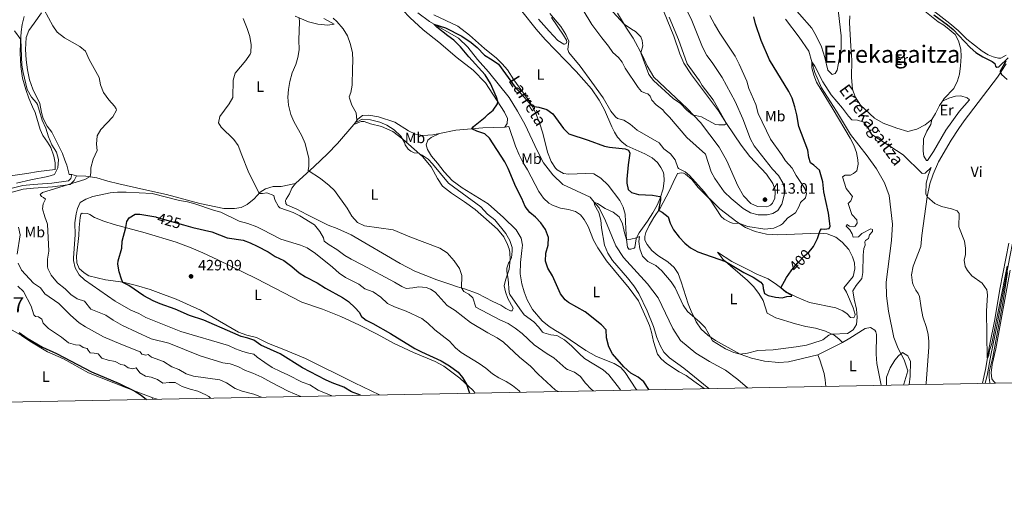
# Model space of a CAD drawing. Units: metres. Extents: x 628319 to 635264, y 711319 to 716075.
# Drawn here: x 632128 to 632786, y 711319 to 711644 of the extents above; entities that cross this region are included whole.
import ezdxf
from ezdxf.enums import TextEntityAlignment as Align

# ---------------------------------------------------------------- set-up
doc = ezdxf.new("R2010")
doc.units = ezdxf.units.M
doc.header["$MEASUREMENT"] = 0
doc.linetypes.add('DGN Style 3', pattern=[108.20394, 77.288528, -30.915411])
doc.linetypes.add('DGN Style 5', pattern=[54.10197, 23.186559, -30.915411])
for name, color, linetype, lineweight in [('Centroides', 7, 'Continuous', 5), ('Elementos auxiliares', 7, 'Continuous', 5), ('Entidades rústicas y varios', 7, 'Continuous', 5), ('Hidrografía', 7, 'Continuous', 5), ('Relieve y altimetría', 7, 'Continuous', 5), ('Textos de rotulación', 7, 'Continuous', 5), ('Viales y ferrocarril', 7, 'Continuous', 5)]:
    doc.layers.add(name, color=color, linetype=linetype, lineweight=lineweight)
doc.styles.add('Style-arial', font='arial.shx', dxfattribs={"bigfont": 'arialbig.shx'})
doc.styles.add('Style-Arial Narrow', font='txt')
doc.styles.add('Style-Helvetica-Narrow-Oblique', font='txt')
doc.styles.add('Style-Times New Roman', font='txt')
doc.styles.add('Style-timesi', font='timesi.shx', dxfattribs={"bigfont": 'timesibig.shx'})

# ---------------------------------------------------------------- blocks, each defined once
blk = doc.blocks.new('5PATER')
at = {"layer": 'Relieve y altimetría', "linetype": 'Continuous', "lineweight": 5}
h = blk.add_hatch(color=250, dxfattribs=at)
edge = h.paths.add_edge_path()
edge.add_ellipse((0, 0), major_axis=(-1.1, -1.11), ratio=0.999422, start_angle=0, end_angle=360)

msp = doc.modelspace()

# ---------------------------------------------------------------- linework, layer by layer
at = {"layer": 'Elementos auxiliares', "color": 250, "linetype": 'Continuous', "lineweight": 5, "flags": 128}
msp.add_lwpolyline([(628406.92, 711318.68), (628364.24, 713632.02), (628321.53, 715945.38), (631740.8, 716009.42), (635160.05, 716075.14), (635205.06, 713761.77), (635250.02, 711448.42), (631828.47, 711382.7)], close=True, dxfattribs=at)
at = {"layer": 'Entidades rústicas y varios', "color": 92, "linetype": 'Continuous', "lineweight": 5}
for p, q in [((632162.81, 711540.2, 414.08), (632165.8, 711539.36, 414.08)), ((632677.5, 711427.98, 394.36), (632661.08, 711419.88, 394.24)), ((632216.82, 711391.17, 400.29), (632216.43, 711390.15, 400.2)), ((632216.82, 711391.17, 400.29), (632219.68, 711390.22, 400.4))]:
    msp.add_line(p, q, dxfattribs=at)
for points in [[(632786.96, 711620.02, 401.52), (632783.27, 711617.92, 401.27), (632781.66, 711617.87, 401.2), (632778.07, 711618.89, 401.15), (632774.94, 711620.27, 401.1), (632770.83, 711622.73, 401), (632760.62, 711630.58, 400.86), (632754.71, 711636.37, 400.73), (632749.32, 711641.01, 400.81), (632730.21, 711655.72, 401.1), (632732.61, 711662.73, 401.42), (632733.81, 711668.06, 401.94), (632735.56, 711677.87, 403.38), (632735.99, 711681.49, 403.9), (632735.8, 711684.79, 404.37), (632735.05, 711688.15, 404.93), (632733.11, 711694.69, 405.54), (632732.17, 711700.18, 406.07), (632731.06, 711702.74, 406.37), (632728.84, 711704.69, 406.55), (632725.47, 711704.66, 406.55), (632715.9, 711703.29, 405.6), (632715.54, 711704.34, 405.71)], [(632355.18, 711673.52, 402.46), (632357.89, 711674.26, 402.46), (632360.23, 711674.07, 402.46), (632361.48, 711673.28, 402.46), (632364.05, 711670.87, 402.41), (632371.99, 711662.04, 401.79), (632379.25, 711654.95, 401.17), (632388.55, 711645.14, 401.02), (632397.4, 711636.93, 400.93), (632407.94, 711628.6, 401.26), (632420.24, 711618.15, 401.07), (632430.78, 711609.94, 400.64), (632439.13, 711601.41, 400.31), (632451.87, 711581.88, 399.62), (632453.67, 711577.65, 399.38), (632453.57, 711574.35, 399.04), (632451.93, 711571.96, 398.95)], [(632556.03, 711654.36, 416.24), (632564.93, 711632.72, 415.65), (632568.89, 711620.75, 415.65), (632571.61, 711614.55, 415.58), (632576.71, 711606.82, 415.48), (632594.63, 711582.88, 415.23), (632600.02, 711574.41, 415.01), (632609.76, 711559.89, 413.61), (632615.56, 711552.28, 413.05), (632626.75, 711540.41, 412.73), (632631.08, 711534.24, 412.76), (632632.36, 711530.44, 412.8), (632632.67, 711528.14, 412.88), (632632.26, 711524.4, 412.93), (632630.73, 711521.16, 412.93), (632629.38, 711519.84, 412.93), (632628.07, 711519.15, 412.93), (632626.59, 711518.69, 412.9), (632620.79, 711518.78, 412.85), (632616.38, 711520.79, 412.68), (632611.38, 711526.12, 412.63), (632607.58, 711532.71, 412.78), (632600.26, 711549.36, 413.12), (632595.11, 711558.4, 413.3), (632582.67, 711574.96, 414.65), (632573.71, 711584.3, 415.23), (632551.44, 711605.34, 415.73)], [(632640.66, 711656.77, 397.32), (632656.97, 711638, 396.46), (632659.93, 711632.79, 396.48), (632663.41, 711625.59, 396.48), (632665.8, 711618.36, 396.44), (632667.85, 711609.95, 396.39), (632670.61, 711607.07, 396.36), (632672.64, 711607.72, 396.36), (632673.99, 711609.96, 396.36), (632676.56, 711624.17, 396.44), (632676.68, 711632.93, 396.51), (632674.09, 711654.01, 396.98)], [(632117.13, 711538.64, 406.23), (632132.73, 711540.87, 407.81), (632140.54, 711542.17, 408.86), (632151.73, 711543.5, 409.55), (632151.61, 711547.99, 409.28), (632150.83, 711552.5, 408.91), (632148.76, 711558.33, 408.42), (632146.62, 711561.89, 408.1), (632143.52, 711566.22, 407.93), (632141.64, 711570.21, 407.88), (632138.18, 711581.72, 407.56), (632136.47, 711585.54, 407.54), (632134, 711591.23, 407.95), (632131.99, 711597.08, 408.57), (632129.86, 711604.51, 408.96), (632128.71, 711612.29, 409.23), (632128.25, 711621.35, 409.67), (632128.42, 711628.64, 409.94), (632128.83, 711635.48, 410.19), (632129.59, 711640.37, 410.19), (632130.91, 711645.67, 410.01)], [(632142.53, 711648.27, 414.55), (632137.58, 711641.29, 413.2), (632134.07, 711636.37, 412.86), (632132.38, 711631.73, 412.59), (632131.93, 711623.75, 412.27), (632132.23, 711616.86, 411.83), (632133.09, 711610.2, 411.48), (632134.61, 711603.43, 411.12), (632136.64, 711597.16, 410.87), (632141.42, 711587.74, 410.33), (632142.57, 711581.69, 410.33), (632143.72, 711577.72, 410.7), (632146.21, 711572.5, 410.92), (632149.5, 711568.5, 411.36), (632156.52, 711554.26, 412.1), (632158.15, 711549.91, 412.42), (632159.41, 711546.51, 413.08), (632161.11, 711540.32, 414.04), (632162.81, 711540.2, 414.08)], [(632331.07, 711644.54, 405.08), (632337.93, 711640.69, 405.15), (632333.72, 711639.97, 405.96), (632327.03, 711640.6, 407.56), (632320.87, 711642.26, 408.83), (632311.87, 711646.05, 410.53)], [(632463.36, 711649.23, 402.81), (632472.91, 711637.38, 402.42), (632479.04, 711630.44, 402.5), (632499.68, 711609.06, 403.01), (632509.88, 711597.41, 403.18), (632515.1, 711589.98, 402.91), (632518.59, 711583.46, 402.69), (632523.4, 711572.17, 401.76), (632525.15, 711568.47, 401.02), (632527.21, 711565.29, 400.36), (632530.33, 711561.94, 400.02), (632533.54, 711559.45, 399.92), (632545.45, 711554.14, 400.53), (632550.49, 711551.34, 400.95), (632553.98, 711548.16, 401.19), (632556.3, 711544.94, 401.56), (632557.84, 711542.1, 401.76), (632558.18, 711540.43, 401.76), (632558.35, 711536.17, 401.64), (632557.67, 711530.78, 401.05), (632555.82, 711524.56, 399.89), (632553.64, 711519.85, 399.18), (632550.77, 711514.58, 397.86), (632547.35, 711509.12, 397.17), (632541.69, 711501.28, 395.33), (632539.97, 711497.96, 395), (632539.66, 711497.36, 394.94), (632538.89, 711491.59, 394.37), (632538.35, 711491.11, 394.3), (632536.11, 711490.3, 394.32), (632534.87, 711490.46, 394.42), (632533.94, 711491.76, 394.54), (632533.18, 711496.86, 395), (632532.71, 711503.89, 395.67), (632532.48, 711513.79, 397.19), (632531.14, 711518.5, 398.25), (632528.84, 711522.92, 398.67), (632521.03, 711533.15, 398.69), (632516.09, 711537.85, 398.22), (632511.41, 711540.7, 397.93), (632506.01, 711540.86, 397.34), (632494.56, 711540.47, 397.14), (632491.22, 711540.92, 397.12), (632486.89, 711543.3, 397), (632485.89, 711544.4, 397), (632482.86, 711548.9, 397.02), (632480.49, 711555.07, 397.49), (632477.29, 711567.78, 399.03), (632475.14, 711574.85, 399.35), (632472.32, 711582.09, 399.67), (632468.69, 711588.84, 400.26), (632458.05, 711603.56, 401.12), (632453.71, 711610.12, 400.88), (632450.32, 711614.22, 400.48), (632446.48, 711617.85, 400.31), (632438.46, 711624.31, 400.48), (632428.4, 711633.25, 400.56), (632420.54, 711639.37, 400.73), (632404.56, 711646.97, 401.05)], [(632483.09, 711645.1, 404.78), (632491.17, 711633.4, 404.88), (632493.25, 711629.9, 404.95), (632493.41, 711628.84, 404.95), (632493.05, 711627.81, 404.95), (632492.55, 711627.47, 404.93), (632491.88, 711627.34, 404.8), (632491.43, 711627.33, 404.8), (632487.48, 711629.64, 404.56), (632481.54, 711635.88, 404.56), (632474.5, 711644.08, 404.73)], [(632551.44, 711605.34, 415.73), (632546.99, 711612.85, 415.63), (632544.07, 711619.35, 415.11), (632537.77, 711631.32, 414.52), (632533.28, 711637.98, 414.84), (632527.23, 711647.91, 415.43)], [(632737.1, 711576.91, 396.13), (632732.8, 711573.38, 395.83), (632727.25, 711570.63, 395.63), (632721.23, 711569.08, 395.44), (632713.74, 711571.09, 395.36), (632704.78, 711574.62, 395.36), (632699.02, 711577.98, 395.51), (632689.61, 711586.46, 395.83), (632685.99, 711592.11, 395.9), (632684.11, 711597.34, 395.98), (632683.66, 711605.11, 396.15), (632683.72, 711616.5, 396.35), (632683.05, 711625.89, 396.54), (632682.31, 711641.43, 396.96), (632682.48, 711646.17, 397.08)], [(632732.6, 711649.28, 399.98), (632741.42, 711642.31, 399.41), (632745.33, 711639.88, 399.51), (632748.86, 711637.17, 399.49), (632752.69, 711633.67, 399.46), (632754.92, 711629.48, 399.34), (632756.65, 711623.97, 399.32), (632756.85, 711618.97, 399.14), (632756.37, 711612.78, 398.73), (632755.6, 711607.36, 398.31), (632754.46, 711602.82, 398.06), (632751.98, 711597.67, 397.75), (632745.54, 711590.92, 397.08), (632744.41, 711589.31, 396.98)], [(632733.53, 711400.08, 391.08), (632733.32, 711401, 391.07), (632735.28, 711424.95, 391.93), (632735.29, 711428.76, 391.96), (632734.87, 711433.47, 392.18), (632733.61, 711438.14, 392.55), (632731.29, 711445.17, 392.69), (632730.07, 711451.22, 392.72), (632729.02, 711458.68, 392.82), (632728.19, 711460.75, 392.87), (632726.42, 711463.11, 393.01), (632724.9, 711466.13, 393.04), (632724.24, 711468, 393.09), (632723.68, 711473.22, 393.23), (632724.79, 711479.15, 393.23), (632729.9, 711492.2, 393.21), (632730.42, 711499.55, 393.36), (632734.08, 711525.41, 395), (632735.8, 711534.09, 395.47), (632737.99, 711540.38, 395.91), (632741.76, 711548.65, 396.42), (632750.16, 711563.25, 397.26), (632755.33, 711571.06, 397.6), (632758.91, 711576.01, 398.27), (632781.09, 711605.33, 399.79), (632786.89, 711614.09, 400.43)], [(632744.41, 711589.31, 396.98), (632748.64, 711591.25, 397.25), (632753, 711592.66, 397.47), (632756.55, 711592.82, 397.82), (632760.7, 711591.52, 398.09), (632762.41, 711590.04, 398.33), (632755.8, 711582.56, 397.82), (632746.6, 711569.93, 396.71), (632738.24, 711555.68, 395.85), (632734.26, 711549.56, 395.46), (632733.68, 711549.57, 395.44), (632731.94, 711552.39, 395.36), (632731.5, 711555.84, 395.39), (632731.66, 711564.05, 395.61), (632733.89, 711569.12, 395.76), (632736.63, 711573.66, 396.03), (632737.1, 711576.91, 396.13)], [(632744.41, 711589.31, 396.98), (632742.38, 711586.41, 396.81), (632739.72, 711581.1, 396.35), (632737.1, 711576.91, 396.13)], [(632351.25, 711573.68, 405.37), (632353.72, 711577.29, 404.9), (632356.96, 711579.61, 404.46), (632361.24, 711579.96, 404.09), (632367.52, 711578.71, 403.38), (632378.44, 711575.23, 402.35), (632387.76, 711569.48, 401.93), (632392.31, 711567.24, 401.78), (632397.28, 711566.37, 401.64), (632403.98, 711566.84, 401.37), (632408.44, 711567.71, 401.14)], [(632312.07, 711534.28, 411.63), (632309.68, 711531.17, 412.17), (632308.19, 711527.37, 413.03), (632305.92, 711523.79, 413.64), (632305.6, 711522.87, 413.72), (632305.79, 711520.98, 413.69), (632306.47, 711520.07, 413.62), (632313.09, 711517.07, 413.4), (632319.84, 711513.61, 413.59), (632333.97, 711506.51, 412.22), (632340.08, 711504.14, 411.68), (632349.25, 711499.86, 411.14), (632382.18, 711480.82, 412.07), (632391.97, 711475.76, 412.37), (632406.52, 711469.99, 412.15), (632414.49, 711467.24, 411.48), (632420.33, 711465.34, 410.77), (632425.01, 711463.89, 409.49), (632433.85, 711460.68, 407.9), (632443.95, 711455.5, 406.72), (632449.28, 711453.04, 406.55), (632452.58, 711450.7, 406.55), (632455.81, 711449.18, 406.52), (632456.89, 711449.12, 406.5), (632457.66, 711451.1, 406.48), (632453.97, 711457.56, 406.33), (632452.38, 711461.83, 406.03), (632451.53, 711465.82, 405.67), (632452.5, 711469.79, 405.37), (632454.89, 711476.94, 404.86), (632455.57, 711483.25, 405.05), (632455.36, 711488.37, 405.25), (632454.95, 711490.55, 405.32), (632453.87, 711493.55, 405.42), (632451.39, 711498.64, 405.81), (632447.18, 711503.69, 406.3), (632432.24, 711516.8, 407.11), (632425.06, 711521.9, 407.14), (632416.38, 711527.7, 406.84), (632410.29, 711532.45, 406.25), (632406.98, 711537.61, 405.94), (632402.7, 711545.47, 405.54), (632397.08, 711552.21, 405.08), (632391.37, 711557.22, 404.81), (632383.83, 711563.76, 405.03), (632377.14, 711569.06, 405.15), (632369.7, 711572.29, 405.3), (632362.32, 711574.01, 405.35), (632357.97, 711575.57, 405.32), (632356.11, 711575.61, 405.32), (632354.84, 711575.29, 405.32), (632351.25, 711573.68, 405.37)], [(632312.07, 711534.28, 411.63), (632324.69, 711545.56, 409.34), (632333.48, 711554.06, 407.94), (632340.15, 711561.05, 407.08), (632351.25, 711573.68, 405.37)], [(632408.44, 711567.71, 401.14), (632419.33, 711569.85, 400.58), (632437.23, 711571.32, 399.6), (632451.93, 711571.96, 398.95)], [(632451.93, 711571.96, 398.95), (632454.77, 711572.28, 398.91), (632459.15, 711559.14, 398.27), (632461.56, 711553.48, 398.15), (632464.28, 711548.11, 398.15), (632467.09, 711543.45, 398.44), (632474.78, 711528.95, 398.71), (632477.87, 711524.51, 398.74), (632481.48, 711521.11, 398.74), (632483.76, 711519.68, 398.74), (632489.22, 711517.85, 398.62), (632494.44, 711516.96, 398.2), (632499.23, 711515.51, 397.68), (632502.49, 711513.39, 397.29), (632505.1, 711510.17, 397), (632507.56, 711505.56, 396.63), (632511.27, 711496.34, 396.36), (632514.03, 711491.24, 396.65), (632519.8, 711482.5, 396.06), (632525.27, 711476.16, 395.67), (632535.06, 711464.29, 396.43), (632541.32, 711455.91, 396.65), (632546.46, 711444.59, 396.51), (632548.52, 711439.38, 396.6), (632549.91, 711434.95, 396.9), (632551.29, 711428.73, 396.97), (632553.94, 711420.19, 396.82), (632556.41, 711417.05, 396.7), (632559.9, 711414.11, 396.53), (632568.46, 711408.56, 396.16), (632573.19, 711406.01, 396.06), (632578.13, 711402.17, 395.92), (632585.16, 711397.24, 395.34)], [(632540.26, 711396.37, 400.66), (632539.55, 711397.18, 400.65), (632532.31, 711408.09, 400.26), (632529.43, 711411.3, 400.24), (632524.96, 711414.03, 400.41), (632513.21, 711418.72, 401.71), (632506.19, 711422.78, 402.84), (632490.07, 711433.59, 403.8), (632485.93, 711436.07, 403.77), (632481.7, 711438.77, 403.48), (632476.96, 711442.6, 402.96), (632470.5, 711450.16, 402.47), (632466.89, 711456.54, 402.25), (632464.97, 711461.95, 402.05), (632463.43, 711467.2, 401.86), (632462.21, 711473.88, 401.83), (632462.49, 711481.6, 401.81), (632463.27, 711489.59, 401.54), (632463.73, 711492.97, 401.14), (632462.97, 711497.73, 401.1), (632459.52, 711503.21, 401.07), (632451.11, 711511.55, 401.37), (632440.81, 711520.74, 401.78), (632423.42, 711531.43, 402.72), (632416.78, 711536.27, 402.89), (632411.54, 711541.97, 402.99), (632407.13, 711547.92, 402.89), (632403.08, 711552.6, 402.62), (632400.25, 711556.93, 402.35), (632399.35, 711560.16, 401.88), (632400.65, 711563.19, 401.66), (632402.9, 711564.95, 401.51), (632408.44, 711567.71, 401.14)], [(632165.8, 711539.36, 414.08), (632172.09, 711539.25, 414.74), (632179.59, 711538.11, 415.43), (632186.76, 711535.88, 416.36), (632194.17, 711533.92, 417.61), (632210.82, 711530.17, 419.46), (632226.05, 711526.86, 419.55), (632248.31, 711520.86, 418.87), (632264.26, 711517.63, 417.98), (632271.33, 711517.63, 417.69), (632275.83, 711518.18, 417.3), (632279.94, 711520.29, 416.9), (632284.61, 711523.93, 415.97), (632288.66, 711528.44, 414.74), (632292.23, 711530.78, 413.49), (632297.27, 711532.18, 412.88), (632302.63, 711532.24, 412.41), (632312.07, 711534.28, 411.63)], [(632661.08, 711419.88, 394.24), (632641.41, 711415.26, 394.34), (632634.96, 711414.69, 394.39), (632625.53, 711415.69, 394.51), (632616.82, 711417.5, 394.8), (632609.2, 711420.27, 395), (632592.69, 711429.35, 395.12), (632587.52, 711432.99, 394.95), (632583.05, 711436.94, 394.76), (632579.83, 711441.76, 394.76), (632578.13, 711445.35, 395), (632576.93, 711447.89, 395.17), (632574.49, 711454, 396.13), (632569.68, 711468.58, 397.7), (632567.74, 711474.23, 397.87), (632565.05, 711478.26, 398.22), (632560.94, 711481.9, 398.27), (632554.09, 711486.18, 398), (632550.11, 711489.45, 397.7), (632547, 711493.41, 397.53), (632545.61, 711496.33, 397.41), (632545.58, 711498.96, 397.41), (632546.17, 711501.62, 397.6), (632548.44, 711506.31, 398.04), (632551.47, 711511.55, 398.85), (632555.68, 711517.79, 400.33), (632561.83, 711529.13, 403.2), (632564.44, 711534.97, 404.13), (632567.33, 711540.91, 404.55), (632569.99, 711541.41, 404.62), (632571.35, 711541.06, 404.67), (632572.6, 711540.4, 404.75), (632576.89, 711536.84, 404.77), (632581.09, 711531.53, 404.67), (632595.56, 711517.41, 405.42), (632606.88, 711508.73, 405), (632612.71, 711504.88, 404.37), (632619.25, 711502.22, 403.44), (632626.86, 711500.47, 402.64), (632634.41, 711499.9, 401.73), (632661.99, 711501.08, 400.03), (632667.28, 711500.66, 399.62), (632673.05, 711498.49, 399.32), (632677.29, 711495.05, 398.9), (632681.7, 711490.15, 398.36), (632684.2, 711485.23, 397.63), (632685.47, 711481.2, 397.41), (632685.83, 711477.22, 397.19), (632684.56, 711472.16, 396.82), (632678.47, 711464.49, 396.38), (632680.15, 711461.59, 395.91), (632684.73, 711451.18, 395.22), (632685.93, 711446.77, 395.2), (632685.79, 711445.88, 395.2), (632685.1, 711444.59, 395.2), (632682.88, 711444.77, 395.3), (632680.62, 711447.28, 395.44), (632677.86, 711449.16, 395.74), (632673.09, 711451.12, 396.5), (632655.51, 711454.78, 398.51), (632647.02, 711458.32, 399.1), (632639.81, 711462.01, 399.66), (632633.46, 711466.85, 400.3), (632627.99, 711470.5, 400.82), (632620.38, 711473.73, 401.31), (632614.79, 711476.5, 401.58), (632603.69, 711482.08, 401.33), (632594.06, 711488.49, 400.62), (632597.8, 711483.55, 400.11), (632614.13, 711469.55, 399.05), (632618.2, 711465.56, 398.49), (632621.66, 711460.85, 398.17), (632624.49, 711456.07, 397.92), (632627.29, 711447.67, 397.36), (632633.06, 711444.57, 396.82), (632646.19, 711440.61, 396.47), (632652.94, 711438.73, 395.88), (632659.44, 711437.6, 395.52), (632666.09, 711435.74, 395.22), (632670.32, 711433.72, 395), (632671.67, 711433.08, 394.93), (632675.26, 711430.38, 394.51), (632677.5, 711427.98, 394.36)], [(632368.29, 711393.07, 427.77), (632351.5, 711401.08, 428.1), (632318.81, 711417.3, 427.98), (632304.35, 711423.45, 426.58), (632294.11, 711427.32, 426.26), (632286.14, 711431.4, 425.64), (632279.71, 711433, 425.84), (632274.04, 711434.94, 426.18), (632248.72, 711449.66, 427.95), (632232.53, 711456.96, 428.34), (632223.99, 711460.13, 428.17), (632215.04, 711463.47, 427.31), (632206.04, 711466.14, 426.38), (632197.02, 711468.36, 424.98), (632185.21, 711469.9, 423.12), (632174.09, 711472.6, 421.74), (632171.11, 711474.49, 421.13), (632167.78, 711477.51, 420.42), (632166.06, 711481.3, 420.32), (632165.85, 711485.67, 420.34), (632167.49, 711499.56, 421.1), (632167.73, 711504.83, 421.57), (632168.25, 711511.44, 421.62), (632168.78, 711513.71, 421.23), (632169.77, 711514.35, 421.23), (632173.15, 711514.16, 421.47), (632174.91, 711513.48, 421.55), (632178.01, 711511.47, 422.11), (632184.14, 711509.03, 422.94), (632191.09, 711506.91, 423.98), (632211.67, 711501.39, 426.45), (632232.52, 711495.02, 427.88), (632242.4, 711491.3, 428.47), (632250.18, 711487.85, 428.86), (632260.35, 711483.29, 428.91), (632285.95, 711470.77, 428.79), (632316.44, 711454.97, 428.2), (632330.29, 711450.26, 428.2), (632342.38, 711445.32, 428.15), (632354.99, 711439.55, 428.07), (632366.8, 711433.69, 427.85), (632377.7, 711427.57, 427.66), (632390.97, 711421.48, 426.97), (632405.41, 711415.47, 426.53), (632411.22, 711412.37, 426.01), (632421.96, 711404.25, 425.3), (632430.9, 711396.08, 424.69), (632432.22, 711394.3, 424.61)], [(632788.61, 711494.42, 396.42), (632782.74, 711463.74, 395.61), (632779.22, 711443.49, 395.52), (632775.68, 711425.81, 395.1), (632773.11, 711410.04, 394.93), (632770.99, 711400.89, 394.71), (632770.96, 711400.8, 394.7)], [(632779.77, 711400.97, 395.51), (632778.45, 711402.19, 395.47), (632777.32, 711403.82, 395.37), (632776.88, 711407.92, 395.34), (632777.49, 711413.29, 395.42), (632780, 711423.82, 395.64), (632789.51, 711476.39, 396.4)], [(632084.33, 711387.62, 396.47), (632084.44, 711388.8, 396.49), (632085.68, 711396.64, 396.76), (632087.83, 711405.5, 397.18), (632094.24, 711425.42, 398.04), (632097.78, 711434.19, 398.38), (632100.39, 711439.63, 398.48), (632102.17, 711442.18, 398.65), (632103.24, 711442.74, 398.7), (632107.06, 711443.71, 398.87), (632114.69, 711440.74, 399.29), (632121.76, 711437, 399.36), (632129.09, 711432.69, 399.61), (632134.73, 711428.86, 399.7), (632146.64, 711421.78, 399.53), (632157.13, 711417.13, 399.97), (632173.92, 711407.88, 399.97), (632199.31, 711397.74, 399.88), (632216.82, 711391.17, 400.29)], [(632677.5, 711427.98, 394.36), (632682.46, 711430.93, 394.26), (632692.65, 711437.43, 393.23), (632696.34, 711438.05, 392.91), (632699.19, 711436.39, 392.74), (632699.9, 711435.24, 392.76), (632700.29, 711433.33, 392.67), (632700.04, 711420.24, 392.13), (632700.5, 711414.06, 391.78), (632703.43, 711399.5, 391.3)], [(632661.08, 711419.88, 394.24), (632662.45, 711416.51, 393.87), (632665.27, 711407.31, 393.28), (632665.99, 711403.15, 392.94), (632666.4, 711398.79, 392.6)]]:
    msp.add_polyline3d(points, dxfattribs=at)
at = {"layer": 'Hidrografía', "color": 142, "linetype": 'DGN Style 3', "lineweight": 15}
for points in [[(632393.9, 711648.25, 400.15), (632401.61, 711642.4, 400.06), (632421.02, 711631.24, 399.66), (632427.25, 711625.39, 399.42), (632433.78, 711617.16, 399.12), (632441.11, 711608.85, 398.71), (632454.81, 711591.78, 397.9), (632460.53, 711582.58, 397.72), (632465.47, 711573.37, 397.48), (632473.53, 711556.29, 396.89), (632477.82, 711548.14, 396.55), (632484.02, 711540, 396.3), (632490.76, 711533.61, 396.01), (632509.07, 711525.06, 395.1), (632511.72, 711521.84, 395), (632514.9, 711517.98, 394.88), (632519.26, 711509.25, 394.66), (632526.21, 711492.62, 393.77), (632531.22, 711484.82, 393.28), (632547.39, 711467.33, 392.72), (632554.4, 711457.97, 392.45), (632564.11, 711437.46, 391.64), (632569.32, 711429.36, 391.34), (632579.53, 711420.94, 391.1), (632588.61, 711415.49, 390.75), (632599.33, 711409.66, 390.61), (632607.6, 711403.42, 390.36), (632614.14, 711397.79, 390.2)], [(632639.4, 711644.07, 396.23), (632648.64, 711631.9, 395.54), (632655.06, 711622.56, 395.1), (632657.03, 711615.48, 395), (632658.99, 711608.39, 394.9), (632663.53, 711598.04, 394.76), (632673.43, 711582.56, 394.46), (632682.85, 711566.89, 394.17), (632694.08, 711552.72, 393.58), (632700.31, 711544.15, 393.14), (632705.56, 711534.66, 392.87), (632708.78, 711526.16, 392.67), (632710.87, 711507.02, 392.33), (632710.23, 711496.2, 391.91), (632706.76, 711468.31, 391.42), (632706.98, 711459.2, 391.12), (632708.33, 711448.91, 390.95), (632711.76, 711431.45, 390.73), (632714.77, 711424.17, 390.66), (632718.71, 711416.57, 390.41), (632721.23, 711409.22, 390.31), (632718.47, 711400.15, 390.02), (632718.23, 711399.79, 390)], [(632834.82, 711616.09, 401.74), (632831.29, 711611.85, 401.02), (632828.1, 711605.81, 400), (632823.79, 711593.42, 399.19), (632821.29, 711584.9, 398.95), (632818.15, 711576.14, 398.42), (632807.31, 711555.01, 397.51), (632803.56, 711545.93, 396.98), (632799.69, 711534.47, 396.88), (632793.93, 711509.17, 396.21), (632789.02, 711484.22, 395), (632780.72, 711438.93, 394.42), (632776.64, 711419.56, 394.33), (632774.19, 711406.02, 394.23), (632772.8, 711400.84, 394.17)]]:
    msp.add_polyline3d(points, dxfattribs=at)
at = {"layer": 'Relieve y altimetría', "color": 30, "linetype": 'Continuous', "lineweight": 5, "flags": 128}
for points, elevation in [([(632499.27, 711658.67), (632510.18, 711640.49), (632516.7, 711631.47), (632521.34, 711626), (632524.08, 711621.82), (632527.98, 711618.28), (632530.33, 711615.25), (632532.44, 711611.22), (632540.95, 711598.29), (632543.25, 711595.65), (632545.88, 711594.5), (632547.54, 711594.15), (632548.99, 711592.56), (632550.26, 711589.94), (632553.04, 711586.88), (632557.54, 711583.47), (632558.61, 711581.8), (632562.04, 711578.44), (632573.67, 711565.07), (632585.98, 711553.89), (632589.87, 711541.94), (632592.33, 711537.58), (632598.51, 711528.68), (632603.17, 711524.18), (632611.14, 711517.58), (632616.17, 711514.6), (632621.22, 711513.42), (632627.17, 711513.3), (632631.06, 711514.32), (632634.29, 711516.3), (632637.02, 711520.45), (632639.31, 711529.04), (632637.72, 711534.73), (632634.79, 711539.51), (632630.88, 711543.74), (632618.46, 711559.45), (632616.15, 711563.89), (632611.05, 711577.45), (632605.81, 711589.05), (632597.06, 711605.14), (632590.48, 711615.03), (632586.87, 711619.69), (632584.05, 711625.35), (632576.91, 711643.1), (632574.28, 711648.62)], 410), ([(632315.7, 711392.06), (632307.27, 711395.61), (632295.7, 711401.54), (632289.77, 711404.93), (632283.74, 711407.62), (632278.84, 711409.41), (632273.62, 711411.93), (632268.56, 711413.88), (632263.61, 711414.59), (632248.57, 711419.16), (632227.48, 711427.55), (632215.79, 711430.6), (632196.55, 711439.53), (632190.38, 711443.09), (632185.45, 711446.41), (632175.52, 711450.22), (632171.17, 711455.72), (632166.37, 711457.14), (632162.17, 711460.21), (632158.25, 711463.93), (632153.2, 711467.99), (632149.08, 711473.09), (632146.8, 711477.59), (632146.56, 711478.76), (632146.63, 711483.64), (632147.31, 711488.98), (632146.49, 711507.15), (632144.68, 711512.02), (632143.21, 711517.22), (632143.73, 711520.68), (632145.24, 711523.77), (632143.77, 711524.97), (632142.53, 711525.57), (632141.7, 711527.01), (632143.29, 711528.26), (632171.48, 711536.96), (632174.92, 711538.82), (632175.41, 711541.4), (632175.54, 711544.82), (632177.13, 711550.4), (632179.67, 711556.32), (632179.26, 711560.53), (632179.66, 711566.1), (632182.25, 711570.38), (632190.18, 711578.67), (632192.51, 711583.29), (632192.45, 711584.08), (632191.35, 711585.98), (632187.59, 711590.06), (632183.98, 711594.98), (632182.01, 711600.12), (632181.01, 711605.05), (632174.47, 711616.99), (632171.87, 711622.69), (632168.21, 711625.74), (632157.83, 711631.54), (632152.9, 711635.4), (632150.05, 711639.52), (632144.31, 711650.2)], 415), ([(632277.26, 711644.48), (632279.94, 711637.73), (632281.61, 711632.32), (632282.55, 711626.81), (632282.33, 711621.83), (632281.85, 711620.54), (632279, 711616.44), (632271.95, 711607.98), (632270.59, 711603.16), (632270.43, 711591.62), (632267.93, 711587.43), (632261.67, 711578.92), (632260.79, 711574.76), (632262.5, 711571.8), (632270.96, 711563.66), (632273.99, 711559.67)], 415), ([(632511.33, 711395.82), (632509.81, 711396.74), (632505.66, 711401.23), (632502.64, 711405.32), (632498.52, 711408.24), (632493.77, 711409.94), (632492.65, 711410.67), (632484.74, 711417.86), (632480.2, 711420.46), (632471.63, 711426.48), (632463.66, 711434.18), (632458.88, 711437.74), (632454.23, 711440.72), (632448.62, 711443.16), (632432.52, 711451.74), (632430.65, 711457.8), (632427.99, 711460.4), (632424.7, 711462.07), (632423.15, 711464.47), (632423.31, 711472.79), (632421.66, 711477.5), (632418.23, 711482.57), (632413.38, 711487.96), (632408.57, 711491.14), (632388.51, 711498.64), (632377.52, 711503.41), (632358.17, 711506.07), (632353.63, 711508.15), (632349.89, 711512.37), (632346.58, 711517.76), (632338.32, 711529.5), (632334.74, 711532.99), (632328.89, 711537.64), (632320.63, 711542.96), (632321.08, 711545.85), (632321.12, 711550.85), (632318.7, 711560.93), (632316.38, 711566.02), (632311, 711575.63), (632309.17, 711580.28), (632307.54, 711586.5), (632307.1, 711591.91), (632307.5, 711597.04), (632308.42, 711602.36), (632310.01, 711608.14), (632312.29, 711613.63), (632313.75, 711618.41), (632314.65, 711623.61), (632314.38, 711630.27), (632314.94, 711642.21), (632314.68, 711644.83)], 410), ([(632529.27, 711396.16), (632528.6, 711397.34), (632521.42, 711406.38), (632517.79, 711409.83), (632505.31, 711417.49), (632501.55, 711420.78), (632496.81, 711425.59), (632491.94, 711429.76), (632486.83, 711432.7), (632482.79, 711433.09), (632477.98, 711434.45), (632477.16, 711434.99), (632474.76, 711438.25), (632471.28, 711441.84), (632464.92, 711446.44), (632461.97, 711450.47), (632455.4, 711460.23), (632454.95, 711461.53), (632454.3, 711470.26), (632453.25, 711475.42), (632453.29, 711477.61), (632454.38, 711481.04), (632455.43, 711482.44), (632456.43, 711484.53), (632456.93, 711489.03), (632456.85, 711491.48), (632455.41, 711496.27), (632452.59, 711500.89), (632445.29, 711509.88), (632440.46, 711513.67), (632435.89, 711518.66), (632414.32, 711534.55), (632403.66, 711547.47), (632400.7, 711550.53), (632396.74, 711553.19), (632394.26, 711554.45), (632391.5, 711554.67), (632389.21, 711555.82), (632387.54, 711557.17), (632385.49, 711560.01), (632385, 711561.54), (632382.55, 711565.83), (632378.14, 711570.09), (632373.21, 711573.3), (632368.55, 711575.12), (632362.3, 711576.72), (632356.8, 711577.23), (632352.93, 711575.21), (632353.19, 711576.52), (632352.61, 711581.38), (632349.88, 711586.48), (632348.14, 711591.26), (632348.13, 711592.2), (632349.08, 711595.02), (632350.1, 711599.91), (632350.14, 711611.11), (632350.47, 711616.14), (632350.18, 711621.81), (632348.66, 711627.77), (632346.96, 711632.88), (632343.96, 711637.54), (632339.85, 711642.38), (632337.4, 711644.6)], 405), ([(632482.04, 711647.81), (632489.5, 711639.15), (632492.72, 711633.85), (632494.78, 711629.22), (632494.01, 711623.74), (632494.85, 711621.76), (632502.33, 711612.65), (632510.15, 711601.97), (632517.63, 711591.4), (632522.8, 711582.51), (632526, 711578.66), (632527.34, 711577.64), (632531.46, 711576.45), (632535.73, 711573.83), (632540.4, 711569.93), (632555.16, 711561.48), (632558.19, 711557.49), (632562.62, 711553.98), (632565.75, 711550.07), (632567.55, 711544.99), (632568.08, 711544.25), (632572.53, 711541.96), (632575.26, 711539.51), (632585.24, 711528.63), (632589.36, 711523.14), (632596.58, 711512.21), (632598.41, 711510.33), (632602.74, 711508.26), (632604.09, 711507.86), (632608.85, 711507.6), (632614.22, 711505.47), (632625.68, 711503.83), (632631.61, 711504.35), (632636.2, 711506.33), (632637.43, 711507.22), (632641.01, 711511.23), (632646.16, 711514.73), (632648.66, 711519.07), (632649.42, 711521.62), (632652.93, 711524.67), (632653.45, 711527.59), (632652.31, 711530.99), (632646.52, 711539.6), (632643.98, 711544.58), (632639.52, 711549.37), (632636.86, 711553.6), (632629.37, 711563.96), (632621.29, 711581.04), (632619.58, 711587), (632615.05, 711597.74), (632613.54, 711602.5), (632608.48, 711613.85), (632605.74, 711619.28), (632595.69, 711634.57), (632592.1, 711640.56), (632589.01, 711646.42)], 405), ([(632561.81, 711645.29), (632567.91, 711630.45), (632573.84, 711614.18), (632581.93, 711602.85), (632583.83, 711599.7), (632591.09, 711590.08), (632600.09, 711574.31), (632598.65, 711573.51), (632595.04, 711573.37), (632592.62, 711573.72), (632583.29, 711578.69), (632577.32, 711580.16), (632573.62, 711583.24), (632569.36, 711587.73), (632564.44, 711590.91), (632551.41, 711603.03), (632548.29, 711606.95), (632542.9, 711621.58), (632544.12, 711626.24), (632543.75, 711629.65), (632542.75, 711632.09), (632539.34, 711635.75), (632536.64, 711637.24), (632531.64, 711640.67), (632524.21, 711648.8)], 415), ([(632124.54, 711636.09), (632128.66, 711630.37), (632129.38, 711613.31), (632130.2, 711608.38), (632132.93, 711597), (632135.85, 711591.91), (632139.21, 711588.17), (632139.85, 711587.07), (632142.88, 711576.46), (632145.35, 711571.13), (632147.22, 711565.33), (632149.38, 711560.04), (632152.65, 711555.26), (632153.92, 711550.37), (632153.49, 711544.65), (632151.1, 711540.15), (632146.76, 711538.82)], 410), ([(632682.57, 711564.59), (632671.38, 711583.72), (632660.17, 711601.86), (632658.4, 711606.53), (632657.05, 711611.47), (632657.03, 711615.48), (632658.96, 711612.64), (632664.32, 711602.22), (632670, 711593.39), (632677.44, 711584.65), (632681.48, 711579.24), (632683.86, 711576.78), (632687.66, 711576.62), (632691.79, 711575.16), (632694.79, 711571.15), (632697.19, 711566.93), (632718.04, 711553.38), (632730.86, 711540.93), (632732.74, 711541.2), (632736.81, 711544.91), (632735.02, 711540.28), (632733.43, 711534.53), (632733.13, 711527.43), (632734.08, 711525.41), (632739.11, 711520.93), (632743.69, 711518.92), (632750.33, 711517.33), (632754.04, 711515.97), (632755.54, 711514.23), (632755.27, 711505.29), (632759.03, 711495.79), (632759.74, 711491.1), (632759.73, 711486.92), (632758.73, 711483.03), (632759.53, 711478.82), (632760.99, 711476.24), (632763.82, 711472.68), (632770.77, 711467.67), (632773.84, 711463.27), (632774.32, 711459.79), (632773.62, 711448.99), (632774.11, 711417.72), (632774.53, 711417.84), (632775.3, 711419.58), (632775.83, 711422.7), (632777.29, 711427.48), (632787.57, 711478.95)], 395), ([(632273.99, 711559.67), (632276.29, 711553.13), (632280.61, 711542.46), (632287.8, 711527.49), (632290.18, 711527.53), (632293.13, 711528.04), (632297.61, 711526.2), (632298.35, 711523.34), (632300.76, 711518.88), (632301.82, 711518.03), (632310.65, 711514.88), (632315.14, 711512.68), (632324.91, 711506.65), (632328.36, 711502.26), (632330.82, 711497.97), (632331.36, 711495.68), (632334.62, 711493.28), (632339.74, 711490.15), (632345.06, 711486.18), (632349.38, 711483.66), (632356.79, 711480.01), (632378.21, 711468.38), (632383.13, 711465.36), (632386.14, 711464.22), (632390.59, 711464.49), (632394.48, 711465.33), (632399.39, 711464.82), (632402.41, 711463.74), (632405.52, 711461.72), (632413.57, 711452.73), (632418.81, 711449.41), (632429.08, 711441.46), (632440.7, 711434.56), (632446.98, 711431.22), (632451.07, 711428.35), (632461.77, 711418.31), (632469.17, 711412.24), (632474.17, 711407.03), (632485.79, 711396.3), (632487.8, 711395.36)], 415), ([(632588.22, 711397.29), (632571.64, 711410.91), (632561.93, 711417.88), (632558.14, 711421.72), (632555.76, 711426.12), (632553.46, 711431.41), (632551.4, 711438.67), (632547.15, 711449.27), (632541.55, 711460.74), (632538.1, 711465.99), (632533.92, 711471.35), (632523.82, 711482.8), (632520.86, 711487.74), (632518.5, 711493.07), (632516.57, 711504.58), (632516.1, 711509.75), (632514.86, 711514.94), (632511.89, 711519.91), (632511.72, 711521.84), (632513.88, 711520.96), (632519.08, 711517.48), (632524.3, 711515.04), (632528.29, 711512.03), (632530.54, 711507.4), (632531.87, 711501.25), (632533.18, 711496.86), (632536.06, 711496.99), (632539.97, 711497.96), (632541.91, 711498.88), (632541.43, 711495.57), (632542.12, 711490.62), (632544.06, 711485.72), (632547.62, 711482.21), (632552.89, 711479.39), (632556.89, 711475.89), (632563.08, 711468.64), (632565.87, 711464.49), (632571.1, 711452.9), (632573.99, 711448.82), (632582.34, 711441.74), (632585.83, 711438.16), (632590.8, 711429.15), (632599.45, 711423.86), (632604.94, 711421.3), (632609.2, 711420.27), (632614.14, 711421.01), (632621.09, 711422.78), (632631.33, 711423.21), (632646.57, 711425.07), (632653.48, 711426.26), (632663.29, 711429.47), (632664.38, 711429.9), (632668.46, 711433), (632670.32, 711433.72), (632680.98, 711434.1), (632684.74, 711436.47), (632686.86, 711440.11), (632687.44, 711445.08), (632686.85, 711450.41), (632685.3, 711456.92), (632684.55, 711462.62), (632686.71, 711466.23), (632690.5, 711470.9), (632691.13, 711474.78), (632691.31, 711486.45), (632691.88, 711490.79), (632692.72, 711493.14), (632692.46, 711495.36), (632692.94, 711496.14), (632694.91, 711497.48), (632695.68, 711499.91), (632697.67, 711502.09), (632697.68, 711503.63), (632696.53, 711503.95), (632690.56, 711500.78), (632688.33, 711498.71), (632684.77, 711498.41), (632684, 711500.74), (632682.38, 711503.32), (632680.04, 711505.77), (632680.52, 711506.86), (632682.19, 711505.77), (632684.69, 711505.28), (632686.02, 711505.65), (632687.29, 711507.82), (632687.18, 711509.92), (632683.78, 711513.55), (632681.42, 711520.95), (632683.08, 711522.63), (632684.21, 711525.64), (632680.09, 711530.9), (632677.65, 711538.8), (632679.32, 711539.82), (632682.93, 711539.81), (632684.83, 711540.88), (632687.17, 711542.8), (632687.9, 711547.11), (632687.77, 711550.1), (632686.82, 711555), (632685.11, 711559.77), (632682.57, 711564.59)], 395), ([(632146.76, 711538.82), (632135.37, 711536.7), (632125.89, 711534.5)], 410), ([(632336.52, 711392.46), (632327.37, 711396.26), (632321.71, 711399.7), (632316.69, 711401.64), (632307.1, 711406.46), (632302.15, 711408.6), (632296.69, 711411.42), (632291.61, 711414.63), (632286.56, 711418.19), (632284.45, 711420.3), (632280.91, 711420.93), (632276.9, 711422.16), (632272.19, 711423.92), (632267.51, 711426.14), (632235.58, 711435.37), (632212.26, 711444.74), (632207.46, 711447.34), (632202.09, 711449.74), (632191.78, 711455.58), (632171.24, 711469.88), (632167.65, 711473.23), (632165.08, 711477.94), (632163.93, 711482.85), (632163.89, 711484.59), (632165, 711500.07), (632164.86, 711508.01), (632165.6, 711513.89), (632166.62, 711517.48), (632168.42, 711521.53), (632172.14, 711523.82), (632176.82, 711525.59), (632188.33, 711528.06), (632193.32, 711528.42), (632199.12, 711528.39), (632216.53, 711527.64), (632234.64, 711522.92), (632240.15, 711521.9), (632244.98, 711520.62), (632257.39, 711516.33), (632262.22, 711515), (632274.62, 711509.04), (632280.36, 711507.64), (632286.35, 711505.29), (632289.91, 711503.46)], 420), ([(632127.21, 711504.99), (632128.2, 711500.04), (632126.37, 711486.99)], 410), ([(632289.91, 711503.46), (632302.28, 711497.11), (632307.41, 711495.54)], 420), ([(632307.41, 711495.54), (632315.41, 711493.1), (632320.04, 711491.22), (632325.53, 711487.44), (632336.88, 711478.28), (632341.32, 711474.26), (632345.5, 711471.52), (632354.45, 711467.05), (632358.57, 711463.97), (632364.13, 711461.88), (632369.1, 711458.36), (632373.73, 711454.19), (632378.21, 711451.94), (632386.06, 711448.99), (632396.66, 711444.04), (632400.6, 711440.96), (632405.19, 711436.51), (632414.99, 711428.94), (632418.94, 711424.52), (632422.91, 711421.48), (632434.96, 711414.13), (632439.31, 711411.02), (632443.75, 711407.19), (632447.89, 711404.38), (632452.89, 711402.06), (632457.14, 711399.42), (632461.64, 711395.83), (632462.32, 711394.87)], 420), ([(632126.98, 711481.02), (632129.25, 711476.3), (632137.11, 711467.65), (632141.92, 711464.55), (632144.75, 711460.46), (632153.99, 711454.1), (632161.8, 711446.28), (632167.71, 711441.3), (632171.88, 711438.53), (632183.91, 711431.87), (632195.51, 711426.9), (632208.44, 711421.91), (632209.58, 711420.28), (632212.17, 711419.52), (632213.85, 711419.97), (632215.95, 711418.32), (632224.05, 711415.39), (632229.6, 711411.73), (632234.35, 711410.01), (632239.19, 711407.21), (632243.95, 711405.64), (632261.62, 711403.23), (632266.14, 711401.1), (632271.81, 711397.39), (632276.49, 711395.62), (632284.42, 711393.5), (632289.43, 711391.56)], 410), ([(632787.81, 711474.71), (632784.59, 711454.54), (632777.9, 711418.21), (632775.57, 711408.54), (632775.41, 711404.63), (632775.86, 711401.03), (632775.95, 711400.9)], 395), ([(632126.73, 711465.61), (632130.4, 711462.2), (632135.67, 711452.27), (632137.5, 711446.47), (632138.48, 711445.33), (632140.47, 711445.18), (632142.65, 711443.64), (632143.54, 711440.89), (632147.13, 711437.42), (632155.86, 711431.52), (632160.45, 711427.8), (632165.27, 711426.43), (632168.11, 711426.36), (632170.36, 711424.75), (632173.06, 711424.15), (632173.62, 711422.85), (632175.03, 711421.23), (632177.72, 711421.05), (632180.45, 711420.44), (632182.91, 711417.68), (632187, 711416.3), (632191.74, 711415.34), (632195.53, 711413.42), (632198.07, 711412.96), (632200.37, 711411.04)], 405), ([(632707.02, 711399.58), (632706.82, 711404.93), (632709.48, 711411.06), (632712.44, 711416.16), (632715, 711419.23), (632717.66, 711421.37), (632721.13, 711419.13), (632722.87, 711415.45), (632722.77, 711405.64), (632721.99, 711399.86)], 390), ([(632200.37, 711411.04), (632203.6, 711410.49), (632205.74, 711411.18), (632208.25, 711407.77), (632211.97, 711405.69), (632215.74, 711404.91), (632219.95, 711403.29), (632223.48, 711401.01), (632227.77, 711401.43), (632231.87, 711401.35), (632236.56, 711398.79), (632241.89, 711396.85), (632246.97, 711395.59), (632252.27, 711393.23), (632254.32, 711392.04), (632255.38, 711390.9)], 405)]:
    msp.add_lwpolyline(points, dxfattribs=dict(at, elevation=elevation))
at = {"layer": 'Relieve y altimetría', "color": 30, "linetype": 'Continuous', "lineweight": 25, "flags": 128}
for points, elevation in [([(632656.4, 711490), (632658.24, 711492.13), (632660.8, 711497.49), (632662.66, 711502.82), (632663.56, 711503.87), (632665.6, 711503.83), (632668.58, 711504.27), (632669.28, 711505.85), (632668.25, 711514.39), (632665.07, 711528.76), (632664.35, 711535.34), (632662.1, 711543.13), (632658.47, 711546.57), (632656.18, 711548.09), (632655.16, 711551.64), (632654.4, 711556.59), (632648.43, 711572.35), (632647.11, 711580), (632645.79, 711585.38), (632643.89, 711591.18), (632641.62, 711595.64), (632628.85, 711616.73), (632623.16, 711629.79), (632619.47, 711640.77), (632618.25, 711645.62)], 400), ([(632738.63, 711646.88), (632747.64, 711640.21), (632751.47, 711637), (632762.87, 711624.98), (632766.64, 711621.69), (632771.37, 711618.76), (632777.41, 711615.79), (632779.2, 711614.33), (632779.65, 711612.69), (632780.59, 711611.86), (632782.04, 711612.23), (632788.22, 711618.09)], 400), ([(632548.19, 711396.52), (632548.15, 711396.62), (632544.91, 711401.82), (632541.06, 711405), (632536.11, 711407.61), (632531.55, 711411.79), (632523.84, 711420.52), (632521.42, 711425.23), (632519.97, 711431.27), (632519.68, 711436.59), (632516.64, 711439.84), (632505.6, 711448.56), (632494.55, 711454.84), (632492.26, 711456.48), (632489.29, 711460.53), (632483.93, 711472.54), (632480.73, 711477.69), (632479.08, 711482.42), (632479.36, 711487.64), (632480.92, 711493.15), (632481.24, 711498.16), (632479.13, 711503.55), (632476.13, 711507.91), (632472.58, 711511.68), (632468.68, 711514.99), (632465.61, 711518.94), (632463.27, 711524.29), (632459.3, 711532.06), (632454.21, 711544.27), (632452.03, 711548.77), (632441.65, 711564.54), (632438.69, 711567.4), (632433.38, 711569.1), (632429.92, 711570.72), (632431.01, 711572.39), (632438.88, 711578.51), (632440.84, 711580.54), (632444.13, 711583.2), (632447.12, 711587.49), (632447.33, 711589.09), (632446.51, 711591.91), (632442.47, 711600.93), (632438.92, 711606.78), (632427.97, 711618.79), (632422.31, 711625.56), (632417.96, 711629.97), (632413.84, 711632.8), (632406.47, 711638.61), (632404.52, 711640.73), (632412.28, 711638.1), (632423.3, 711632.61), (632429.51, 711628.5), (632433.52, 711625.04), (632438.48, 711620.03), (632443.64, 711616.9), (632447.72, 711613.97), (632458.92, 711598.55), (632470.29, 711585.87), (632474.64, 711585.17), (632480.15, 711583.77), (632483.99, 711580.85), (632491.15, 711570.96), (632494.69, 711567.41), (632507.77, 711563.27), (632518.51, 711559.24), (632521.94, 711558.42), (632532.39, 711557.37), (632534.71, 711556.45), (632535.43, 711554.43), (632534.27, 711546.62), (632533.56, 711537.14), (632533.56, 711534.57), (632534.33, 711530.21), (632536.59, 711528.29), (632541.29, 711527), (632550.58, 711526.39), (632555.55, 711525.61), (632556, 711525.15), (632555.95, 711523.42), (632554.74, 711516.4), (632557.1, 711515.14), (632561.03, 711512.04), (632562.49, 711507.71), (632564.67, 711503.21), (632568.36, 711498.46), (632572.12, 711494.38), (632576.06, 711491.3), (632580.89, 711488.69), (632599.49, 711482.1), (632611.68, 711474.76), (632617.86, 711471.75), (632623.06, 711468.28), (632624.43, 711466.54), (632624.47, 711464.2), (632625.45, 711460.84), (632627.93, 711459.35), (632632.74, 711458.28), (632637.32, 711457.79), (632640.45, 711458.72), (632643.74, 711458.97), (632643.54, 711459.62)], 400), ([(632786.57, 711615.86), (632782.81, 711609.36), (632782.99, 711608.2), (632783.82, 711607.03), (632787.47, 711603.6)], 400), ([(632355.56, 711392.83), (632349.54, 711395.17), (632344.5, 711398.19), (632336.74, 711401.05), (632332.18, 711403.11), (632316.81, 711411.17), (632301.84, 711420.58), (632289.12, 711426.3), (632284.31, 711429.52), (632280.37, 711431.06), (632275.79, 711431.98), (632270.41, 711434.61), (632251.05, 711442.94), (632241.37, 711446.03), (632231.78, 711450.28), (632221.8, 711453.79), (632217.1, 711455.98), (632210.8, 711459.16), (632200.82, 711466.19), (632196.91, 711468.2), (632195.95, 711470.33), (632194.33, 711475.29), (632193.53, 711480.29), (632193.78, 711482.53), (632196.09, 711491.12), (632196.43, 711495.77), (632198.92, 711504.94), (632199.54, 711508.82), (632201.07, 711511.23), (632204.98, 711513.75), (632208.31, 711513.69), (632218.91, 711511.88)], 425), ([(632237.39, 711506.68), (632243.57, 711504.93), (632256.39, 711501.99), (632266.59, 711497.91), (632277.2, 711496.37), (632281.9, 711494.65), (632286.65, 711492.38), (632293.87, 711488.64), (632298.64, 711485.39), (632304.48, 711482.73), (632309.72, 711478.87), (632314.55, 711474.62), (632318.82, 711472.01), (632326.72, 711467.85), (632332.11, 711464.3), (632343.46, 711458.13), (632347.61, 711455.35), (632352.05, 711451.26), (632354.6, 711448.31), (632356.26, 711445.5), (632359.41, 711442.91), (632363.93, 711440.78), (632375.67, 711434.14), (632391.99, 711424.14), (632396.4, 711421.78), (632409.55, 711415.72), (632415.11, 711412.56), (632420.89, 711408.15), (632423.71, 711404.75), (632426.36, 711400.23), (632428.4, 711394.23)], 425), ([(632643.54, 711459.62), (632639.74, 711461.74), (632636.44, 711464.58), (632640.18, 711471.57), (632643.32, 711475.97)], 400), ([(632127.65, 711434.75), (632132.97, 711431.01), (632143.2, 711424.86), (632152.5, 711420.8), (632175.97, 711408.46), (632194.4, 711400.67), (632204.9, 711395.6), (632209.11, 711392.9), (632212.56, 711390.08)], 400)]:
    msp.add_lwpolyline(points, dxfattribs=dict(at, elevation=elevation))
at = {"layer": 'Relieve y altimetría', "color": 27, "linetype": 'DGN Style 5', "lineweight": 25, "flags": 128}
for points, elevation in [([(632218.91, 711511.88), (632219.16, 711511.84), (632237.39, 711506.68)], 425), ([(632643.32, 711475.97), (632643.71, 711476.51), (632647.73, 711481.35), (632652.17, 711485.99), (632654.97, 711488.34), (632656.4, 711490)], 400)]:
    msp.add_lwpolyline(points, dxfattribs=dict(at, elevation=elevation))
at = {"layer": 'Viales y ferrocarril', "color": 250, "linetype": 'Continuous', "lineweight": 5}
msp.add_polyline3d([(632165.8, 711539.36, 414.08), (632164.37, 711536.2, 414.3), (632161.62, 711533.67, 414.35), (632149.8, 711532, 414), (632137.1, 711531.04, 412.53), (632130.38, 711530.36, 411.11), (632123.03, 711528.56, 409.46), (632119.29, 711526.61, 408.7), (632116.52, 711523.65, 407.4), (632112.99, 711518.21, 406.03), (632110.67, 711512.02, 404.77), (632107.32, 711501.95, 403.76), (632104.96, 711489.49, 402.52), (632103.81, 711479.66, 401.81), (632102.85, 711476.76, 401.49), (632100.41, 711473.28, 400.58), (632100.7, 711458.73, 399.32), (632099.55, 711446.47, 398.73), (632097.85, 711441.07, 398.63), (632092.1, 711427.59, 397.92), (632088.02, 711416.42, 397.6), (632083.92, 711400.48, 397.04), (632082.11, 711389.11, 396.77), (632081.94, 711387.57, 396.76)], dxfattribs=at)
at = {"layer": 'Viales y ferrocarril', "color": 250, "linetype": 'DGN Style 3', "lineweight": 5}
msp.add_polyline3d([(632100.29, 711479.21, 401.09), (632101.56, 711481.97, 401.76), (632102.47, 711489.87, 402.52), (632104.88, 711502.58, 403.76), (632108.3, 711512.86, 404.77), (632110.73, 711519.35, 406.03), (632114.53, 711525.21, 407.4), (632117.75, 711528.64, 408.7), (632122.14, 711530.93, 409.46), (632129.95, 711532.85, 411.11), (632136.88, 711533.55, 412.53), (632149.53, 711534.5, 414), (632160.49, 711536.05, 414.35), (632162.12, 711537.55, 414.3), (632162.81, 711540.2, 414.08)], dxfattribs=at)

# ---------------------------------------------------------------- block references
at = {"layer": 'Relieve y altimetría', "color": 250, "linetype": 'Continuous', "lineweight": 5}
for p in [(632625.76, 711523.47, 413.01), (632242.41, 711472.21, 429.09)]:
    msp.add_blockref('5PATER', p, dxfattribs=at)

# ---------------------------------------------------------------- texts
at = {"layer": 'Centroides', "color": 1, "linetype": 'Continuous', "lineweight": 5, "style": 'Style-Arial Narrow'}
msp.add_text('227', height=10, dxfattribs=at).set_placement((632119.56, 711453.31, 402.32), align=Align.MIDDLE_CENTER)
at = {"layer": 'Entidades rústicas y varios', "color": 92, "linetype": 'Continuous', "lineweight": 5, "style": 'Style-Arial Narrow'}
for s, p in [('Er', (632716.72, 711616.93, 397.41)), ('L', (632475.89, 711607, 401.95)), ('L', (632288.59, 711598.95, 412.56)), ('Er', (632747.14, 711583.29, 397.09)), ('Mb', (632632.61, 711579.25, 402.93)), ('Mb', (632391.97, 711564.7, 402.58)), ('Mb', (632469.79, 711550.81, 397.44)), ('Vi', (632767.14, 711542.04, 396.81)), ('L', (632364.93, 711526.88, 408.29)), ('Mb', (632138.07, 711501.83, 412.67)), ('L', (632287.15, 711459.91, 427.95)), ('L', (632513.09, 711461.82, 398.04)), ('L', (632604.75, 711457.13, 397.44)), ('L', (632684.47, 711412.41, 392.59)), ('L', (632145.45, 711405.23, 398.68))]:
    msp.add_text(s, height=7, dxfattribs=at).set_placement(p, align=Align.MIDDLE_CENTER)
at = {"layer": 'Textos de rotulación', "color": 250, "linetype": 'Continuous', "lineweight": 5, "style": 'Style-Times New Roman'}
msp.add_text('Errekagaitza', height=11.5, dxfattribs=at).set_placement((632710.32, 711620.61, 397.39), align=Align.MIDDLE_CENTER)
at = {"layer": 'Textos de rotulación', "color": 142, "linetype": 'Continuous', "lineweight": 5, "style": 'Style-timesi'}
for s, height, rotation, p in [('Larreta', 8, 301.9592, (632454.11, 711603.05, 399.75)), ('Errekagaitza', 7.9999, 306.21352, (632674.86, 711596.82, 395.52))]:
    msp.add_text(s, height=height, rotation=rotation, dxfattribs=at).set_placement(p)
at = {"layer": 'Textos de rotulación', "color": 250, "linetype": 'Continuous', "lineweight": 5, "style": 'Style-arial'}
for s, p in [('413.01', (632630.49, 711527.47, 413.01)), ('429.09', (632247.18, 711476.21, 429.09))]:
    msp.add_text(s, height=7, dxfattribs=at).set_placement(p)
at = {"layer": 'Textos de rotulación', "color": 27, "linetype": 'Continuous', "lineweight": 5, "style": 'Style-Helvetica-Narrow-Oblique'}
for s, rotation, p in [('425', 344.19421, (632227.86, 711509.38, 425)), ('400', 46.26182, (632649.23, 711482.92, 400))]:
    msp.add_text(s, height=7, rotation=rotation, dxfattribs=at).set_placement(p, align=Align.MIDDLE_CENTER)

doc.saveas('drawing.dxf')
